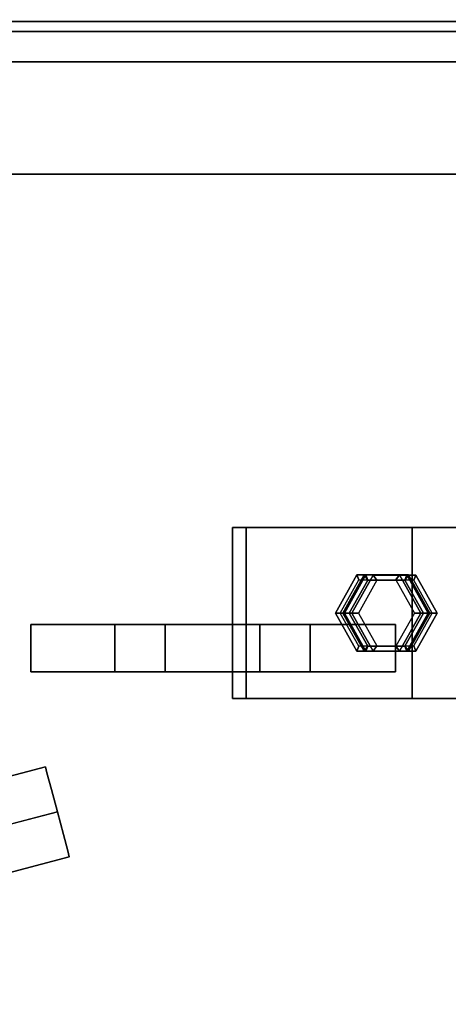
# Model space of a CAD drawing. Extents: x -1 to 1387, y -679 to 1.
# Drawn here: x 1074 to 1119, y -329 to -226 of the extents above; entities that cross this region are included whole.
import ezdxf

# ---------------------------------------------------------------- set-up
doc = ezdxf.new("R2010")
doc.units = 0
doc.layers.add('PQ_200_3D', color=1, linetype='Continuous')
doc.layers.add('PQ_BLUE_3D', color=5, linetype='Continuous')

msp = doc.modelspace()

# ---------------------------------------------------------------- linework, layer by layer
at = {"layer": 'PQ_200_3D'}
for points in [[(1193.32, -590.04, 3), (1193.32, -224.4, 3), (384.13, -224.4, 3), (384.13, -590.04, 3)], [(963.98, -224.72, 898.84), (1263.69, -224.72, 898.84), (1263.69, -589.72, 898.84), (963.98, -589.72, 898.84)], [(1263.69, -224.72, 848.89), (963.98, -224.72, 848.89), (963.98, -589.72, 848.89), (1263.69, -589.72, 848.89)], [(1193.32, -230.39, 44.96), (1193.32, -584.04, 44.96), (384.13, -584.04, 44.96), (384.13, -230.39, 44.96)], [(1097.51, -279.35, 836.63), (1096.09, -279.35, 830.81), (1096.09, -297.35, 830.81), (1097.51, -297.35, 836.63)], [(1096.09, -279.35, 830.81), (1175.68, -279.35, 811.41), (1175.68, -297.35, 811.41), (1096.09, -297.35, 830.81)], [(1114.98, -279.35, 832.37), (1097.51, -279.35, 836.63), (1097.51, -297.35, 836.63), (1114.98, -297.35, 832.37)], [(1121.51, -279.35, 836.35), (1114.98, -279.35, 832.37), (1114.98, -297.35, 832.37), (1121.51, -297.35, 836.35)], [(1109.36, -284.88, 834.78), (1109.14, -284.34, 835.2), (1106.89, -288.35, 835.75), (1107.41, -288.35, 835.25)], [(1109.14, -284.34, 835.2), (1109.92, -284.35, 838.39), (1107.68, -288.35, 838.94), (1106.89, -288.35, 835.75)], [(1109.92, -284.35, 838.39), (1110.31, -284.89, 838.66), (1108.36, -288.35, 839.13), (1107.68, -288.35, 838.94)], [(1110.31, -284.89, 838.66), (1110.09, -284.35, 839.08), (1107.85, -288.35, 839.63), (1108.36, -288.35, 839.13)], [(1110.09, -284.35, 839.08), (1110.87, -284.36, 842.27), (1108.63, -288.35, 842.82), (1107.85, -288.35, 839.63)], [(1110.87, -284.36, 842.27), (1111.26, -284.89, 842.54), (1109.32, -288.35, 843.02), (1108.63, -288.35, 842.82)], [(1113.26, -284.88, 833.83), (1113.64, -284.34, 834.1), (1109.14, -284.34, 835.2), (1109.36, -284.88, 834.78)], [(1113.64, -284.34, 834.1), (1114.42, -284.35, 837.29), (1109.92, -284.35, 838.39), (1109.14, -284.34, 835.2)], [(1114.42, -284.35, 837.29), (1114.2, -284.89, 837.71), (1110.31, -284.89, 838.66), (1109.92, -284.35, 838.39)], [(1114.2, -284.89, 837.71), (1114.59, -284.35, 837.99), (1110.09, -284.35, 839.08), (1110.31, -284.89, 838.66)], [(1114.59, -284.35, 837.99), (1115.36, -284.36, 841.18), (1110.87, -284.36, 842.27), (1110.09, -284.35, 839.08)], [(1115.36, -284.36, 841.18), (1115.14, -284.89, 841.6), (1111.26, -284.89, 842.54), (1110.87, -284.36, 842.27)], [(1115.21, -288.35, 833.35), (1115.89, -288.35, 833.56), (1113.64, -284.34, 834.1), (1113.26, -284.88, 833.83)], [(1115.89, -288.35, 833.56), (1116.66, -288.35, 836.75), (1114.42, -284.35, 837.29), (1113.64, -284.34, 834.1)], [(1116.66, -288.35, 836.75), (1116.15, -288.35, 837.24), (1114.2, -284.89, 837.71), (1114.42, -284.35, 837.29)], [(1116.15, -288.35, 837.24), (1116.83, -288.35, 837.44), (1114.59, -284.35, 837.99), (1114.2, -284.89, 837.71)], [(1116.83, -288.35, 837.44), (1117.6, -288.35, 840.63), (1115.36, -284.36, 841.18), (1114.59, -284.35, 837.99)], [(1117.6, -288.35, 840.63), (1117.08, -288.35, 841.12), (1115.14, -284.89, 841.6), (1115.36, -284.36, 841.18)], [(1107.41, -288.35, 835.25), (1106.89, -288.35, 835.75), (1109.14, -292.36, 835.2), (1109.36, -291.83, 834.78)], [(1106.89, -288.35, 835.75), (1107.68, -288.35, 838.94), (1109.92, -292.36, 838.39), (1109.14, -292.36, 835.2)], [(1107.68, -288.35, 838.94), (1108.36, -288.35, 839.13), (1110.31, -291.82, 838.66), (1109.92, -292.36, 838.39)], [(1108.36, -288.35, 839.13), (1107.85, -288.35, 839.63), (1110.09, -292.36, 839.08), (1110.31, -291.82, 838.66)], [(1107.85, -288.35, 839.63), (1108.63, -288.35, 842.82), (1110.87, -292.35, 842.27), (1110.09, -292.36, 839.08)], [(1108.63, -288.35, 842.82), (1109.32, -288.35, 843.02), (1111.26, -291.81, 842.54), (1110.87, -292.35, 842.27)], [(1113.26, -291.83, 833.83), (1113.64, -292.36, 834.1), (1115.89, -288.35, 833.56), (1115.21, -288.35, 833.35)], [(1113.64, -292.36, 834.1), (1114.42, -292.36, 837.29), (1116.66, -288.35, 836.75), (1115.89, -288.35, 833.56)], [(1114.42, -292.36, 837.29), (1114.2, -291.82, 837.71), (1116.15, -288.35, 837.24), (1116.66, -288.35, 836.75)], [(1114.2, -291.82, 837.71), (1114.59, -292.36, 837.99), (1116.83, -288.35, 837.44), (1116.15, -288.35, 837.24)], [(1114.59, -292.36, 837.99), (1115.36, -292.35, 841.18), (1117.6, -288.35, 840.63), (1116.83, -288.35, 837.44)], [(1115.36, -292.35, 841.18), (1115.14, -291.81, 841.6), (1117.08, -288.35, 841.12), (1117.6, -288.35, 840.63)], [(1089.02, -294.55, 116.67), (1074.9, -294.55, 61.62), (1074.9, -289.55, 61.62), (1089.02, -289.55, 116.67)], [(1098.97, -294.55, 55.23), (1113.21, -294.55, 110.43), (1113.21, -289.55, 110.43), (1098.97, -289.55, 55.23)], [(1109.36, -291.83, 834.78), (1109.14, -292.36, 835.2), (1113.64, -292.36, 834.1), (1113.26, -291.83, 833.83)], [(1109.92, -292.36, 838.39), (1110.31, -291.82, 838.66), (1114.2, -291.82, 837.71), (1114.42, -292.36, 837.29)], [(1110.31, -291.82, 838.66), (1110.09, -292.36, 839.08), (1114.59, -292.36, 837.99), (1114.2, -291.82, 837.71)], [(1110.87, -292.35, 842.27), (1111.26, -291.81, 842.54), (1115.14, -291.81, 841.6), (1115.36, -292.35, 841.18)], [(1109.14, -292.36, 835.2), (1109.92, -292.36, 838.39), (1114.42, -292.36, 837.29), (1113.64, -292.36, 834.1)], [(1110.09, -292.36, 839.08), (1110.87, -292.35, 842.27), (1115.36, -292.35, 841.18), (1114.59, -292.36, 837.99)]]:
    msp.add_3dface(points, dxfattribs=at)
for points, invisible_edges in [([(1193.32, -225.2, 41.96), (1193.32, -226.16, 43.2), (384.13, -226.16, 43.2), (384.13, -225.2, 41.96)], 8), ([(1193.32, -226.16, 43.2), (1193.32, -227.4, 44.15), (384.13, -227.4, 44.15), (384.13, -226.16, 43.2)], 2), ([(1193.32, -227.4, 44.15), (1193.32, -228.84, 44.75), (384.13, -228.84, 44.75), (384.13, -227.4, 44.15)], 10), ([(1193.32, -228.84, 44.75), (1193.32, -230.39, 44.96), (384.13, -230.39, 44.96), (384.13, -228.84, 44.75)], 8), ([(1097.51, -279.35, 836.63), (1096.09, -279.35, 830.81), (1181.5, -279.35, 809.99), (1114.98, -279.35, 832.37)], 15), ([(1114.98, -279.35, 832.37), (1121.51, -279.35, 836.35), (1181.5, -279.35, 809.99)], 15), ([(1111.31, -288.35, 834.3), (1109.36, -284.88, 834.78), (1107.41, -288.35, 835.25), (1111.31, -288.35, 834.3)], 15), ([(1111.26, -284.89, 842.54), (1113.2, -288.35, 842.06), (1113.2, -288.35, 842.06), (1109.32, -288.35, 843.02)], 15), ([(1111.31, -288.35, 834.3), (1113.26, -284.88, 833.83), (1109.36, -284.88, 834.78), (1111.31, -288.35, 834.3)], 15), ([(1115.14, -284.89, 841.6), (1113.2, -288.35, 842.06), (1113.2, -288.35, 842.06), (1111.26, -284.89, 842.54)], 15), ([(1111.31, -288.35, 834.3), (1115.21, -288.35, 833.35), (1113.26, -284.88, 833.83), (1111.31, -288.35, 834.3)], 15), ([(1117.08, -288.35, 841.12), (1113.2, -288.35, 842.06), (1113.2, -288.35, 842.06), (1115.14, -284.89, 841.6)], 15), ([(1111.31, -288.35, 834.3), (1107.41, -288.35, 835.25), (1109.36, -291.83, 834.78), (1111.31, -288.35, 834.3)], 15), ([(1109.32, -288.35, 843.02), (1113.2, -288.35, 842.06), (1113.2, -288.35, 842.06), (1111.26, -291.81, 842.54)], 15), ([(1111.31, -288.35, 834.3), (1109.36, -291.83, 834.78), (1113.26, -291.83, 833.83), (1111.31, -288.35, 834.3)], 15), ([(1111.26, -291.81, 842.54), (1113.2, -288.35, 842.06), (1113.2, -288.35, 842.06), (1115.14, -291.81, 841.6)], 15), ([(1111.31, -288.35, 834.3), (1113.26, -291.83, 833.83), (1115.21, -288.35, 833.35), (1111.31, -288.35, 834.3)], 15), ([(1115.14, -291.81, 841.6), (1113.2, -288.35, 842.06), (1113.2, -288.35, 842.06), (1117.08, -288.35, 841.12)], 15), ([(1074.9, -294.55, 61.62), (1074.88, -294.55, 55.14), (1074.88, -289.55, 55.14), (1074.9, -289.55, 61.62)], 2), ([(1074.88, -294.55, 55.14), (1078.11, -294.55, 49.54), (1078.11, -289.55, 49.54), (1074.88, -289.55, 55.14)], 10), ([(1074.9, -289.55, 61.62), (1074.88, -289.55, 55.14), (1086.93, -289.55, 58.43)], 10), ([(1074.88, -289.55, 55.14), (1078.11, -289.55, 49.54), (1086.93, -289.55, 58.43)], 10), ([(1089.02, -289.55, 116.67), (1113.21, -289.55, 110.43), (1098.97, -289.55, 55.23), (1074.9, -289.55, 61.62)], 5), ([(1078.11, -294.55, 49.54), (1083.72, -294.55, 46.31), (1083.72, -289.55, 46.31), (1078.11, -289.55, 49.54)], 8), ([(1078.11, -289.55, 49.54), (1083.72, -289.55, 46.31), (1086.93, -289.55, 58.43)], 10), ([(1083.72, -294.55, 46.31), (1090.19, -294.55, 46.33), (1090.19, -289.55, 46.33), (1083.72, -289.55, 46.31)], 2), ([(1083.72, -289.55, 46.31), (1090.19, -289.55, 46.33), (1086.93, -289.55, 58.43)], 10), ([(1090.19, -289.55, 46.33), (1095.78, -289.55, 49.6), (1086.93, -289.55, 58.43)], 10), ([(1095.78, -289.55, 49.6), (1098.97, -289.55, 55.23), (1086.93, -289.55, 58.43)], 10), ([(1092.2, -294.55, 122.3), (1089.02, -294.55, 116.67), (1089.02, -289.55, 116.67), (1092.2, -289.55, 122.3)], 8), ([(1089.02, -289.55, 116.67), (1092.2, -289.55, 122.3), (1101.12, -289.55, 113.55)], 10), ([(1090.19, -294.55, 46.33), (1095.78, -294.55, 49.6), (1095.78, -289.55, 49.6), (1090.19, -289.55, 46.33)], 10), ([(1097.77, -294.55, 125.59), (1092.2, -294.55, 122.3), (1092.2, -289.55, 122.3), (1097.77, -289.55, 125.59)], 10), ([(1092.2, -289.55, 122.3), (1097.77, -289.55, 125.59), (1101.12, -289.55, 113.55)], 10), ([(1095.78, -294.55, 49.6), (1098.97, -294.55, 55.23), (1098.97, -289.55, 55.23), (1095.78, -289.55, 49.6)], 8), ([(1104.24, -294.55, 125.65), (1097.77, -294.55, 125.59), (1097.77, -289.55, 125.59), (1104.24, -289.55, 125.65)], 2), ([(1097.77, -289.55, 125.59), (1104.24, -289.55, 125.65), (1101.12, -289.55, 113.55)], 10), ([(1104.24, -289.55, 125.65), (1109.87, -289.55, 122.47), (1101.12, -289.55, 113.55)], 10), ([(1109.87, -289.55, 122.47), (1113.15, -289.55, 116.9), (1101.12, -289.55, 113.55)], 10), ([(1113.15, -289.55, 116.9), (1113.21, -289.55, 110.43), (1101.12, -289.55, 113.55)], 10), ([(1109.87, -294.55, 122.47), (1104.24, -294.55, 125.65), (1104.24, -289.55, 125.65), (1109.87, -289.55, 122.47)], 8), ([(1113.15, -294.55, 116.9), (1109.87, -294.55, 122.47), (1109.87, -289.55, 122.47), (1113.15, -289.55, 116.9)], 10), ([(1113.21, -294.55, 110.43), (1113.15, -294.55, 116.9), (1113.15, -289.55, 116.9), (1113.21, -289.55, 110.43)], 2), ([(1074.9, -294.55, 61.62), (1074.88, -294.55, 55.14), (1086.93, -294.55, 58.43)], 10), ([(1074.88, -294.55, 55.14), (1078.11, -294.55, 49.54), (1086.93, -294.55, 58.43)], 10), ([(1089.02, -294.55, 116.67), (1113.21, -294.55, 110.43), (1098.97, -294.55, 55.23), (1074.9, -294.55, 61.62)], 5), ([(1078.11, -294.55, 49.54), (1083.72, -294.55, 46.31), (1086.93, -294.55, 58.43)], 10), ([(1083.72, -294.55, 46.31), (1090.19, -294.55, 46.33), (1086.93, -294.55, 58.43)], 10), ([(1090.19, -294.55, 46.33), (1095.78, -294.55, 49.6), (1086.93, -294.55, 58.43)], 10), ([(1095.78, -294.55, 49.6), (1098.97, -294.55, 55.23), (1086.93, -294.55, 58.43)], 10), ([(1089.02, -294.55, 116.67), (1092.2, -294.55, 122.3), (1101.12, -294.55, 113.55)], 10), ([(1092.2, -294.55, 122.3), (1097.77, -294.55, 125.59), (1101.12, -294.55, 113.55)], 10), ([(1097.77, -294.55, 125.59), (1104.24, -294.55, 125.65), (1101.12, -294.55, 113.55)], 10), ([(1104.24, -294.55, 125.65), (1109.87, -294.55, 122.47), (1101.12, -294.55, 113.55)], 10), ([(1109.87, -294.55, 122.47), (1113.15, -294.55, 116.9), (1101.12, -294.55, 113.55)], 10), ([(1113.15, -294.55, 116.9), (1113.21, -294.55, 110.43), (1101.12, -294.55, 113.55)], 10), ([(1097.51, -297.35, 836.63), (1096.09, -297.35, 830.81), (1181.5, -297.35, 809.99), (1114.98, -297.35, 832.37)], 15), ([(1114.98, -297.35, 832.37), (1121.51, -297.35, 836.35), (1181.5, -297.35, 809.99)], 15)]:
    msp.add_3dface(points, dxfattribs=dict(at, invisible_edges=invisible_edges))
at = {"layer": 'PQ_BLUE_3D'}
for points, invisible_edges in [([(383.93, -486.74, 60.61), (383.76, -486.1, 58.16), (1076.43, -304.53, 58.16), (1076.59, -305.17, 60.61)], 8), ([(383.76, -486.1, 58.16), (383.93, -486.74, 55.71), (1076.59, -305.17, 55.71), (1076.43, -304.53, 58.16)], 2), ([(384.39, -488.47, 62.4), (383.93, -486.74, 60.61), (1076.59, -305.17, 60.61), (1077.05, -306.9, 62.4)], 10), ([(383.93, -486.74, 55.71), (384.39, -488.47, 53.92), (1077.05, -306.9, 53.92), (1076.59, -305.17, 55.71)], 10), ([(385.02, -490.83, 63.06), (384.39, -488.47, 62.4), (1077.05, -306.9, 62.4), (1077.68, -309.26, 63.06)], 2), ([(384.39, -488.47, 53.92), (385.02, -490.83, 53.27), (1077.68, -309.26, 53.27), (1077.05, -306.9, 53.92)], 8), ([(385.65, -493.2, 62.4), (385.02, -490.83, 63.06), (1077.68, -309.26, 63.06), (1078.31, -311.63, 62.4)], 8), ([(385.02, -490.83, 53.27), (385.65, -493.2, 53.92), (1078.31, -311.63, 53.92), (1077.68, -309.26, 53.27)], 2), ([(386.11, -494.93, 60.61), (385.65, -493.2, 62.4), (1078.31, -311.63, 62.4), (1078.77, -313.36, 60.61)], 10), ([(385.65, -493.2, 53.92), (386.11, -494.93, 55.71), (1078.77, -313.36, 55.71), (1078.31, -311.63, 53.92)], 10), ([(386.27, -495.57, 58.16), (386.11, -494.93, 60.61), (1078.77, -313.36, 60.61), (1078.93, -313.99, 58.16)], 2), ([(386.11, -494.93, 55.71), (386.27, -495.57, 58.16), (1078.93, -313.99, 58.16), (1078.77, -313.36, 55.71)], 8)]:
    msp.add_3dface(points, dxfattribs=dict(at, invisible_edges=invisible_edges))

# ---------------------------------------------------------------- meshes
at = {"layer": 'PQ_200_3D'}
mesh = msp.add_polyface(dxfattribs=at)
corners = [(966.34, -587.22, 898.84), (1261.34, -587.22, 898.84), (1261.34, -227.22, 898.84), (966.34, -227.22, 898.84), (966.34, -587.22, 913.84), (1261.34, -587.22, 913.84), (1261.34, -227.22, 913.84), (966.34, -227.22, 913.84)]
mesh.append_faces([[corners[k] for k in face] for face in [(0, 3, 2, 1), (4, 5, 6, 7), (0, 1, 5, 4), (3, 7, 6, 2), (0, 4, 7, 3), (1, 2, 6, 5)]])
at = {"layer": 'PQ_BLUE_3D'}
mesh = msp.add_polyface(dxfattribs=at)
corners = [(893.62, -242.22, 504.14), (1128.62, -242.22, 504.14), (1128.62, -337.22, 504.14), (893.62, -337.22, 504.14), (893.62, -242.22, 594.14), (1128.62, -242.22, 594.14), (1128.62, -337.22, 594.14), (893.62, -337.22, 594.14)]
mesh.append_faces([[corners[k] for k in face] for face in [(1, 2, 3, 0), (7, 6, 5, 4), (4, 5, 1, 0), (2, 6, 7, 3), (3, 7, 4, 0), (5, 6, 2, 1)]])

doc.saveas('drawing.dxf')
